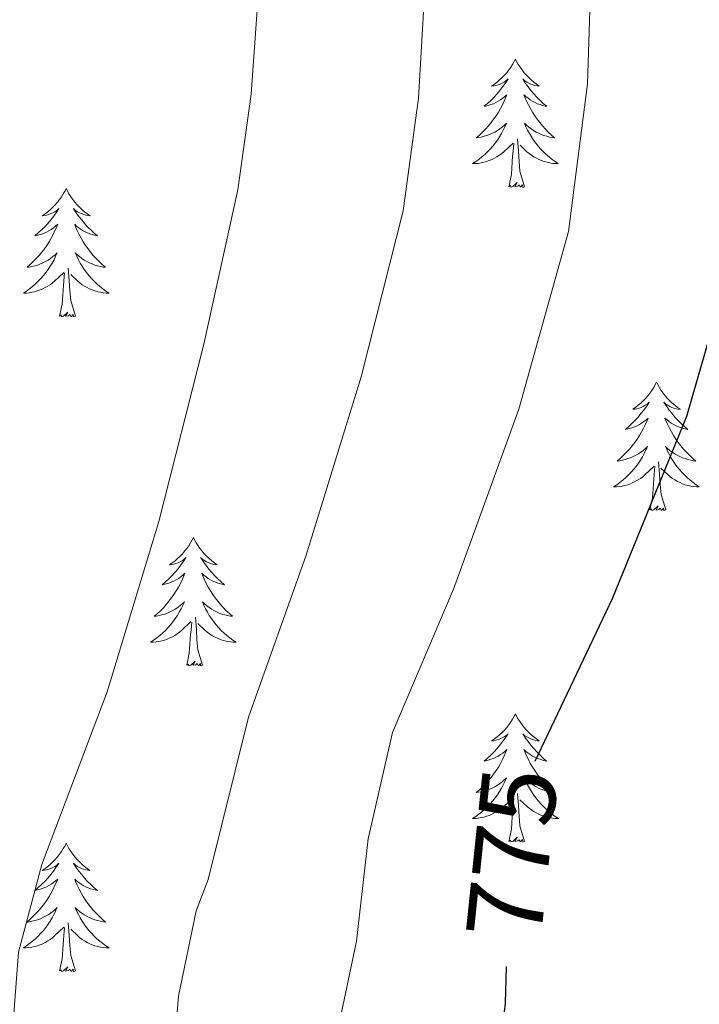
# Model space of a CAD drawing. Units: metres. Extents: x 616918 to 621423, y 4722085 to 4725131.
# Drawn here: x 618114 to 618178, y 4723377 to 4723468 of the extents above; entities that cross this region are included whole.
import ezdxf
from ezdxf.enums import TextEntityAlignment as Align

# ---------------------------------------------------------------- set-up
doc = ezdxf.new("R2010")
doc.units = ezdxf.units.M
doc.header["$MEASUREMENT"] = 0
for name, color, linetype, lineweight in [('Level 36', 19, 'Continuous', 40), ('Level 4', 36, 'Continuous', 30), ('Level 41', 19, 'Continuous', 0), ('Level 5', 36, 'Continuous', 0)]:
    doc.layers.add(name, color=color, linetype=linetype, lineweight=lineweight)
doc.styles.add('Arial', font='ARIAL.TTF', dxfattribs={"height": 0.2})

msp = doc.modelspace()

# ---------------------------------------------------------------- linework, layer by layer
at = {"layer": 'Level 36', "color": 92, "linetype": 'Continuous', "lineweight": 0}
for points in [[(618160.48, 4723464.68), (618160.37, 4723464.47), (618160.21, 4723464.19), (618160.04, 4723463.92), (618159.86, 4723463.67), (618159.67, 4723463.42), (618159.46, 4723463.18), (618159.24, 4723462.96), (618159.01, 4723462.74), (618158.77, 4723462.54), (618158.52, 4723462.35), (618158.26, 4723462.17), (618158.46, 4723462.19), (618158.66, 4723462.23), (618158.86, 4723462.28), (618159.06, 4723462.35), (618159.24, 4723462.44), (618159.43, 4723462.54), (618159.6, 4723462.65), (618159.8, 4723462.84), (618159.76, 4723462.78), (618159.53, 4723462.43), (618159.29, 4723462.09), (618159.04, 4723461.77), (618158.77, 4723461.45), (618158.49, 4723461.15), (618158.2, 4723460.85), (618157.89, 4723460.57), (618157.58, 4723460.3), (618157.7, 4723460.32), (618157.95, 4723460.38), (618158.19, 4723460.45), (618158.43, 4723460.54), (618158.66, 4723460.64), (618158.88, 4723460.76), (618159.1, 4723460.89), (618159.3, 4723461.04), (618159.5, 4723461.2), (618159.69, 4723461.36), (618159.6, 4723461.14), (618159.44, 4723460.78), (618159.27, 4723460.43), (618159.09, 4723460.08), (618158.89, 4723459.74), (618158.68, 4723459.41), (618158.45, 4723459.09), (618158.21, 4723458.78), (618157.96, 4723458.47), (618157.7, 4723458.18), (618157.42, 4723457.9), (618157.13, 4723457.63), (618156.84, 4723457.37), (618157.03, 4723457.4), (618157.3, 4723457.44), (618157.56, 4723457.51), (618157.82, 4723457.59), (618158.08, 4723457.68), (618158.32, 4723457.79), (618158.56, 4723457.91), (618158.8, 4723458.05), (618159.02, 4723458.2), (618159.24, 4723458.36), (618159.45, 4723458.54), (618159.64, 4723458.73), (618159.5, 4723458.4)], [(618160.48, 4723464.68), (618160.59, 4723464.47), (618160.74, 4723464.19), (618160.91, 4723463.92), (618161.09, 4723463.67), (618161.29, 4723463.42), (618161.49, 4723463.18), (618161.71, 4723462.96), (618161.94, 4723462.74), (618162.18, 4723462.54), (618162.43, 4723462.35), (618162.69, 4723462.17), (618162.5, 4723462.19), (618162.29, 4723462.23), (618162.09, 4723462.28), (618161.9, 4723462.35), (618161.71, 4723462.44), (618161.53, 4723462.54), (618161.35, 4723462.65), (618161.15, 4723462.84), (618161.19, 4723462.78), (618161.42, 4723462.43), (618161.66, 4723462.09), (618161.92, 4723461.77), (618162.19, 4723461.45), (618162.47, 4723461.15), (618162.76, 4723460.85), (618163.06, 4723460.57), (618163.38, 4723460.3), (618163.25, 4723460.32), (618163, 4723460.38), (618162.76, 4723460.45), (618162.53, 4723460.54), (618162.3, 4723460.64), (618162.07, 4723460.76), (618161.86, 4723460.89), (618161.65, 4723461.04), (618161.45, 4723461.2), (618161.27, 4723461.36), (618161.35, 4723461.14), (618161.51, 4723460.78), (618161.68, 4723460.43), (618161.87, 4723460.08), (618162.07, 4723459.74), (618162.28, 4723459.41), (618162.5, 4723459.09), (618162.74, 4723458.78), (618163, 4723458.47), (618163.26, 4723458.18), (618163.53, 4723457.9), (618163.82, 4723457.63), (618164.12, 4723457.37), (618163.92, 4723457.4), (618163.66, 4723457.44), (618163.39, 4723457.51), (618163.13, 4723457.59), (618162.88, 4723457.68), (618162.63, 4723457.79), (618162.39, 4723457.91), (618162.16, 4723458.05), (618161.93, 4723458.2), (618161.71, 4723458.36), (618161.51, 4723458.54), (618161.31, 4723458.73), (618161.45, 4723458.4)], [(618159.502, 4723458.401), (618159.342, 4723458.081), (618159.182, 4723457.761), (618158.992, 4723457.461), (618158.802, 4723457.161), (618158.592, 4723456.881), (618158.362, 4723456.601), (618158.132, 4723456.331), (618157.882, 4723456.071), (618157.622, 4723455.831), (618157.362, 4723455.591), (618157.082, 4723455.371), (618156.792, 4723455.161), (618156.502, 4723454.971), (618156.762, 4723454.981), (618157.021, 4723455.001), (618157.291, 4723455.041), (618157.551, 4723455.101), (618157.801, 4723455.171), (618158.051, 4723455.261), (618158.301, 4723455.361), (618158.532, 4723455.481), (618158.762, 4723455.611), (618158.982, 4723455.761), (618159.202, 4723455.911), (618159.402, 4723456.081), (618160.252, 4723456.881)], [(618161.452, 4723458.401), (618161.612, 4723458.081), (618161.782, 4723457.761), (618161.962, 4723457.461), (618162.162, 4723457.161), (618162.372, 4723456.881), (618162.591, 4723456.601), (618162.831, 4723456.331), (618163.071, 4723456.071), (618163.331, 4723455.831), (618163.601, 4723455.591), (618163.881, 4723455.371), (618164.171, 4723455.161), (618164.461, 4723454.971), (618164.191, 4723454.981), (618163.931, 4723455.001), (618163.671, 4723455.041), (618163.411, 4723455.101), (618163.151, 4723455.171), (618162.901, 4723455.261), (618162.661, 4723455.361), (618162.421, 4723455.481), (618162.191, 4723455.611), (618161.971, 4723455.761), (618161.761, 4723455.911), (618161.551, 4723456.081), (618160.902, 4723456.701)], [(618159.86, 4723452.83), (618160.1, 4723453.95), (618160.22, 4723455.69), (618160.26, 4723456.13), (618160.33, 4723456.85)], [(618161.33, 4723452.83), (618160.9, 4723454.27), (618160.81, 4723455.18), (618160.76, 4723456.13), (618160.66, 4723457.29)], [(618161.33, 4723452.83), (618161.15, 4723452.77), (618161.14, 4723453), (618160.94, 4723452.78), (618160.82, 4723452.99), (618160.7, 4723452.88), (618160.43, 4723452.82), (618160.63, 4723453.22), (618160.24, 4723452.84), (618160.06, 4723452.78), (618160.02, 4723452.94), (618159.86, 4723452.83)], [(618118.74, 4723452.66), (618118.63, 4723452.44), (618118.47, 4723452.17), (618118.3, 4723451.9), (618118.12, 4723451.64), (618117.93, 4723451.4), (618117.72, 4723451.16), (618117.5, 4723450.93), (618117.27, 4723450.72), (618117.03, 4723450.51), (618116.78, 4723450.32), (618116.52, 4723450.14), (618116.72, 4723450.17), (618116.92, 4723450.2), (618117.12, 4723450.26), (618117.32, 4723450.33), (618117.51, 4723450.41), (618117.69, 4723450.51), (618117.86, 4723450.62), (618118.07, 4723450.82), (618118.02, 4723450.75), (618117.8, 4723450.4), (618117.55, 4723450.07), (618117.3, 4723449.74), (618117.03, 4723449.43), (618116.75, 4723449.12), (618116.46, 4723448.83), (618116.15, 4723448.54), (618115.84, 4723448.27), (618115.96, 4723448.3), (618116.21, 4723448.36), (618116.45, 4723448.43), (618116.69, 4723448.52), (618116.92, 4723448.62), (618117.14, 4723448.74), (618117.36, 4723448.87), (618117.56, 4723449.01), (618117.76, 4723449.17), (618117.95, 4723449.34), (618117.86, 4723449.12), (618117.7, 4723448.76), (618117.53, 4723448.4), (618117.35, 4723448.06), (618117.15, 4723447.72), (618116.94, 4723447.38), (618116.71, 4723447.06), (618116.47, 4723446.75), (618116.22, 4723446.45), (618115.96, 4723446.16), (618115.68, 4723445.88), (618115.39, 4723445.6), (618115.1, 4723445.35), (618115.29, 4723445.37), (618115.56, 4723445.42), (618115.82, 4723445.48), (618116.08, 4723445.56), (618116.34, 4723445.66), (618116.58, 4723445.76), (618116.83, 4723445.89), (618117.06, 4723446.02), (618117.28, 4723446.17), (618117.5, 4723446.34), (618117.71, 4723446.51), (618117.9, 4723446.7), (618117.76, 4723446.38)], [(618118.74, 4723452.66), (618118.85, 4723452.44), (618119, 4723452.17), (618119.17, 4723451.9), (618119.35, 4723451.64), (618119.55, 4723451.4), (618119.76, 4723451.16), (618119.97, 4723450.93), (618120.2, 4723450.72), (618120.44, 4723450.51), (618120.7, 4723450.32), (618120.96, 4723450.14), (618120.76, 4723450.17), (618120.55, 4723450.2), (618120.35, 4723450.26), (618120.16, 4723450.33), (618119.97, 4723450.41), (618119.79, 4723450.51), (618119.62, 4723450.62), (618119.41, 4723450.82), (618119.45, 4723450.75), (618119.68, 4723450.4), (618119.92, 4723450.07), (618120.18, 4723449.74), (618120.45, 4723449.43), (618120.73, 4723449.12), (618121.02, 4723448.83), (618121.32, 4723448.54), (618121.64, 4723448.27), (618121.51, 4723448.3), (618121.27, 4723448.36), (618121.02, 4723448.43), (618120.79, 4723448.52), (618120.56, 4723448.62), (618120.33, 4723448.74), (618120.12, 4723448.87), (618119.91, 4723449.01), (618119.71, 4723449.17), (618119.53, 4723449.34), (618119.62, 4723449.12), (618119.77, 4723448.76), (618119.94, 4723448.4), (618120.13, 4723448.06), (618120.33, 4723447.72), (618120.54, 4723447.38), (618120.77, 4723447.06), (618121, 4723446.75), (618121.26, 4723446.45), (618121.52, 4723446.16), (618121.8, 4723445.88), (618122.08, 4723445.6), (618122.38, 4723445.35), (618122.18, 4723445.37), (618121.92, 4723445.42), (618121.65, 4723445.48), (618121.39, 4723445.56), (618121.14, 4723445.66), (618120.89, 4723445.76), (618120.65, 4723445.89), (618120.42, 4723446.02), (618120.19, 4723446.17), (618119.98, 4723446.34), (618119.77, 4723446.51), (618119.57, 4723446.7), (618119.72, 4723446.38)], [(618117.762, 4723446.384), (618117.612, 4723446.054), (618117.442, 4723445.744), (618117.252, 4723445.444), (618117.062, 4723445.144), (618116.852, 4723444.854), (618116.622, 4723444.574), (618116.392, 4723444.304), (618116.142, 4723444.054), (618115.882, 4723443.804), (618115.622, 4723443.574), (618115.342, 4723443.344), (618115.052, 4723443.145), (618114.762, 4723442.945), (618115.022, 4723442.955), (618115.292, 4723442.985), (618115.552, 4723443.025), (618115.812, 4723443.084), (618116.062, 4723443.154), (618116.312, 4723443.244), (618116.562, 4723443.344), (618116.792, 4723443.464), (618117.022, 4723443.594), (618117.252, 4723443.734), (618117.462, 4723443.894), (618117.662, 4723444.064), (618118.512, 4723444.864)], [(618119.722, 4723446.384), (618119.872, 4723446.054), (618120.042, 4723445.744), (618120.222, 4723445.444), (618120.422, 4723445.144), (618120.632, 4723444.854), (618120.852, 4723444.574), (618121.091, 4723444.304), (618121.331, 4723444.054), (618121.591, 4723443.804), (618121.861, 4723443.574), (618122.141, 4723443.344), (618122.431, 4723443.144), (618122.721, 4723442.944), (618122.451, 4723442.954), (618122.191, 4723442.984), (618121.931, 4723443.024), (618121.671, 4723443.084), (618121.411, 4723443.154), (618121.161, 4723443.244), (618120.921, 4723443.344), (618120.681, 4723443.464), (618120.451, 4723443.594), (618120.231, 4723443.734), (618120.021, 4723443.894), (618119.812, 4723444.064), (618119.162, 4723444.684)], [(618118.12, 4723440.81), (618118.36, 4723441.93), (618118.48, 4723443.67), (618118.52, 4723444.1), (618118.59, 4723444.82)], [(618119.59, 4723440.81), (618119.16, 4723442.25), (618119.07, 4723443.15), (618119.02, 4723444.1), (618118.92, 4723445.27)], [(618119.59, 4723440.81), (618119.42, 4723440.74), (618119.4, 4723440.98), (618119.21, 4723440.76), (618119.08, 4723440.96), (618118.96, 4723440.85), (618118.69, 4723440.8), (618118.89, 4723441.19), (618118.5, 4723440.81), (618118.32, 4723440.76), (618118.28, 4723440.92), (618118.12, 4723440.81)], [(618173.58, 4723434.67), (618173.47, 4723434.46), (618173.32, 4723434.18), (618173.15, 4723433.91), (618172.97, 4723433.66), (618172.78, 4723433.41), (618172.57, 4723433.17), (618172.35, 4723432.94), (618172.12, 4723432.73), (618171.88, 4723432.53), (618171.63, 4723432.34), (618171.37, 4723432.16), (618171.57, 4723432.18), (618171.77, 4723432.22), (618171.97, 4723432.27), (618172.16, 4723432.34), (618172.35, 4723432.43), (618172.53, 4723432.53), (618172.71, 4723432.64), (618172.91, 4723432.83), (618172.87, 4723432.76), (618172.64, 4723432.42), (618172.4, 4723432.08), (618172.14, 4723431.76), (618171.88, 4723431.44), (618171.6, 4723431.14), (618171.3, 4723430.84), (618171, 4723430.56), (618170.69, 4723430.29), (618170.81, 4723430.31), (618171.06, 4723430.37), (618171.3, 4723430.44), (618171.54, 4723430.53), (618171.77, 4723430.63), (618171.99, 4723430.75), (618172.2, 4723430.88), (618172.41, 4723431.03), (618172.61, 4723431.18), (618172.8, 4723431.35), (618172.71, 4723431.13), (618172.55, 4723430.77), (618172.38, 4723430.42), (618172.2, 4723430.07), (618172, 4723429.73), (618171.78, 4723429.4), (618171.56, 4723429.08), (618171.32, 4723428.76), (618171.07, 4723428.46), (618170.8, 4723428.17), (618170.53, 4723427.89), (618170.24, 4723427.62), (618169.94, 4723427.36), (618170.14, 4723427.39), (618170.41, 4723427.43), (618170.67, 4723427.5), (618170.93, 4723427.58), (618171.18, 4723427.67), (618171.43, 4723427.78), (618171.67, 4723427.9), (618171.91, 4723428.04), (618172.13, 4723428.19), (618172.35, 4723428.35), (618172.55, 4723428.53), (618172.75, 4723428.72), (618172.61, 4723428.39)], [(618173.58, 4723434.67), (618173.7, 4723434.46), (618173.85, 4723434.18), (618174.02, 4723433.91), (618174.2, 4723433.66), (618174.4, 4723433.41), (618174.6, 4723433.17), (618174.82, 4723432.94), (618175.05, 4723432.73), (618175.29, 4723432.53), (618175.54, 4723432.34), (618175.8, 4723432.16), (618175.6, 4723432.18), (618175.4, 4723432.22), (618175.2, 4723432.27), (618175.01, 4723432.34), (618174.82, 4723432.43), (618174.64, 4723432.53), (618174.46, 4723432.64), (618174.26, 4723432.83), (618174.3, 4723432.76), (618174.53, 4723432.42), (618174.77, 4723432.08), (618175.03, 4723431.76), (618175.3, 4723431.44), (618175.58, 4723431.14), (618175.87, 4723430.84), (618176.17, 4723430.56), (618176.48, 4723430.29), (618176.36, 4723430.31), (618176.11, 4723430.37), (618175.87, 4723430.44), (618175.64, 4723430.53), (618175.4, 4723430.63), (618175.18, 4723430.75), (618174.96, 4723430.88), (618174.76, 4723431.03), (618174.56, 4723431.18), (618174.37, 4723431.35), (618174.46, 4723431.13), (618174.62, 4723430.77), (618174.79, 4723430.42), (618174.97, 4723430.07), (618175.17, 4723429.73), (618175.39, 4723429.4), (618175.61, 4723429.08), (618175.85, 4723428.76), (618176.1, 4723428.46), (618176.37, 4723428.17), (618176.64, 4723427.89), (618176.93, 4723427.62), (618177.23, 4723427.36), (618177.03, 4723427.39), (618176.76, 4723427.43), (618176.5, 4723427.5), (618176.24, 4723427.58), (618175.99, 4723427.67), (618175.74, 4723427.78), (618175.5, 4723427.9), (618175.26, 4723428.04), (618175.04, 4723428.19), (618174.82, 4723428.35), (618174.62, 4723428.53), (618174.42, 4723428.72), (618174.56, 4723428.39)], [(618172.607, 4723428.392), (618172.447, 4723428.072), (618172.277, 4723427.752), (618172.097, 4723427.453), (618171.897, 4723427.153), (618171.687, 4723426.863), (618171.467, 4723426.593), (618171.237, 4723426.323), (618170.987, 4723426.063), (618170.727, 4723425.823), (618170.457, 4723425.583), (618170.177, 4723425.363), (618169.897, 4723425.153), (618169.597, 4723424.963), (618169.867, 4723424.973), (618170.127, 4723424.993), (618170.397, 4723425.033), (618170.647, 4723425.093), (618170.907, 4723425.163), (618171.157, 4723425.253), (618171.397, 4723425.353), (618171.637, 4723425.473), (618171.867, 4723425.603), (618172.087, 4723425.743), (618172.307, 4723425.903), (618172.507, 4723426.073), (618173.357, 4723426.872)], [(618174.557, 4723428.392), (618174.717, 4723428.072), (618174.887, 4723427.752), (618175.067, 4723427.452), (618175.267, 4723427.152), (618175.477, 4723426.862), (618175.697, 4723426.592), (618175.927, 4723426.322), (618176.177, 4723426.062), (618176.437, 4723425.822), (618176.707, 4723425.582), (618176.987, 4723425.362), (618177.277, 4723425.152), (618177.556, 4723424.962), (618177.296, 4723424.972), (618177.037, 4723424.992), (618176.777, 4723425.032), (618176.517, 4723425.092), (618176.257, 4723425.162), (618176.007, 4723425.252), (618175.767, 4723425.352), (618175.527, 4723425.472), (618175.297, 4723425.602), (618175.077, 4723425.742), (618174.857, 4723425.902), (618174.657, 4723426.072), (618173.997, 4723426.692)], [(618172.97, 4723422.82), (618173.21, 4723423.94), (618173.32, 4723425.68), (618173.37, 4723426.12), (618173.44, 4723426.84)], [(618174.44, 4723422.82), (618174.01, 4723424.26), (618173.92, 4723425.17), (618173.87, 4723426.12), (618173.77, 4723427.28)], [(618174.44, 4723422.82), (618174.26, 4723422.76), (618174.24, 4723422.99), (618174.05, 4723422.77), (618173.93, 4723422.98), (618173.81, 4723422.87), (618173.54, 4723422.81), (618173.74, 4723423.21), (618173.35, 4723422.83), (618173.16, 4723422.77), (618173.12, 4723422.93), (618172.97, 4723422.82)], [(618130.56, 4723420.25), (618130.44, 4723420.03), (618130.29, 4723419.75), (618130.12, 4723419.49), (618129.94, 4723419.23), (618129.74, 4723418.98), (618129.54, 4723418.74), (618129.32, 4723418.52), (618129.09, 4723418.3), (618128.85, 4723418.1), (618128.6, 4723417.91), (618128.34, 4723417.73), (618128.54, 4723417.75), (618128.74, 4723417.79), (618128.94, 4723417.85), (618129.13, 4723417.92), (618129.32, 4723418), (618129.5, 4723418.1), (618129.68, 4723418.21), (618129.88, 4723418.4), (618129.84, 4723418.34), (618129.61, 4723417.99), (618129.37, 4723417.66), (618129.11, 4723417.33), (618128.84, 4723417.02), (618128.56, 4723416.71), (618128.27, 4723416.42), (618127.97, 4723416.13), (618127.66, 4723415.86), (618127.78, 4723415.88), (618128.03, 4723415.94), (618128.27, 4723416.02), (618128.5, 4723416.1), (618128.74, 4723416.21), (618128.96, 4723416.32), (618129.18, 4723416.46), (618129.38, 4723416.6), (618129.58, 4723416.76), (618129.77, 4723416.93), (618129.68, 4723416.71), (618129.52, 4723416.34), (618129.35, 4723415.99), (618129.17, 4723415.64), (618128.97, 4723415.3), (618128.75, 4723414.97), (618128.53, 4723414.65), (618128.29, 4723414.34), (618128.04, 4723414.04), (618127.77, 4723413.74), (618127.5, 4723413.46), (618127.21, 4723413.19), (618126.91, 4723412.94), (618127.11, 4723412.96), (618127.38, 4723413.01), (618127.64, 4723413.07), (618127.9, 4723413.15), (618128.15, 4723413.24), (618128.4, 4723413.35), (618128.64, 4723413.47), (618128.88, 4723413.61), (618129.1, 4723413.76), (618129.32, 4723413.93), (618129.52, 4723414.1), (618129.72, 4723414.29), (618129.58, 4723413.96)], [(618130.56, 4723420.25), (618130.67, 4723420.03), (618130.82, 4723419.75), (618130.99, 4723419.49), (618131.17, 4723419.23), (618131.36, 4723418.98), (618131.57, 4723418.74), (618131.79, 4723418.52), (618132.02, 4723418.3), (618132.26, 4723418.1), (618132.51, 4723417.91), (618132.77, 4723417.73), (618132.57, 4723417.75), (618132.37, 4723417.79), (618132.17, 4723417.85), (618131.98, 4723417.92), (618131.79, 4723418), (618131.61, 4723418.1), (618131.43, 4723418.21), (618131.23, 4723418.4), (618131.27, 4723418.34), (618131.5, 4723417.99), (618131.74, 4723417.66), (618132, 4723417.33), (618132.26, 4723417.02), (618132.54, 4723416.71), (618132.84, 4723416.42), (618133.14, 4723416.13), (618133.45, 4723415.86), (618133.33, 4723415.88), (618133.08, 4723415.94), (618132.84, 4723416.02), (618132.6, 4723416.1), (618132.37, 4723416.21), (618132.15, 4723416.32), (618131.94, 4723416.46), (618131.73, 4723416.6), (618131.53, 4723416.76), (618131.34, 4723416.93), (618131.43, 4723416.71), (618131.59, 4723416.34), (618131.76, 4723415.99), (618131.94, 4723415.64), (618132.14, 4723415.3), (618132.36, 4723414.97), (618132.58, 4723414.65), (618132.82, 4723414.34), (618133.07, 4723414.04), (618133.34, 4723413.74), (618133.61, 4723413.46), (618133.9, 4723413.19), (618134.2, 4723412.94), (618134, 4723412.96), (618133.73, 4723413.01), (618133.47, 4723413.07), (618133.21, 4723413.15), (618132.96, 4723413.24), (618132.71, 4723413.35), (618132.47, 4723413.47), (618132.23, 4723413.61), (618132.01, 4723413.76), (618131.79, 4723413.93), (618131.59, 4723414.1), (618131.39, 4723414.29), (618131.53, 4723413.96)], [(618129.577, 4723413.956), (618129.417, 4723413.636), (618129.247, 4723413.326), (618129.067, 4723413.016), (618128.867, 4723412.726), (618128.657, 4723412.436), (618128.437, 4723412.156), (618128.207, 4723411.886), (618127.957, 4723411.626), (618127.697, 4723411.386), (618127.427, 4723411.157), (618127.147, 4723410.927), (618126.857, 4723410.717), (618126.577, 4723410.527), (618126.837, 4723410.537), (618127.097, 4723410.567), (618127.357, 4723410.607), (618127.617, 4723410.657), (618127.877, 4723410.737), (618128.127, 4723410.817), (618128.367, 4723410.926), (618128.607, 4723411.036), (618128.837, 4723411.166), (618129.057, 4723411.316), (618129.277, 4723411.476), (618129.477, 4723411.646), (618130.327, 4723412.446)], [(618131.527, 4723413.956), (618131.687, 4723413.636), (618131.857, 4723413.326), (618132.037, 4723413.016), (618132.237, 4723412.726), (618132.447, 4723412.436), (618132.667, 4723412.156), (618132.897, 4723411.886), (618133.146, 4723411.626), (618133.406, 4723411.386), (618133.676, 4723411.156), (618133.956, 4723410.926), (618134.236, 4723410.716), (618134.536, 4723410.526), (618134.266, 4723410.536), (618134.006, 4723410.566), (618133.736, 4723410.606), (618133.486, 4723410.656), (618133.226, 4723410.736), (618132.976, 4723410.816), (618132.736, 4723410.926), (618132.496, 4723411.036), (618132.266, 4723411.166), (618132.046, 4723411.316), (618131.826, 4723411.476), (618131.627, 4723411.646), (618130.967, 4723412.266)], [(618131.41, 4723408.4), (618130.98, 4723409.84), (618130.89, 4723410.74), (618130.84, 4723411.69), (618130.74, 4723412.85)], [(618129.94, 4723408.4), (618130.18, 4723409.52), (618130.29, 4723411.26), (618130.34, 4723411.69), (618130.4, 4723412.41)], [(618131.41, 4723408.4), (618131.23, 4723408.33), (618131.21, 4723408.57), (618131.02, 4723408.35), (618130.9, 4723408.55), (618130.78, 4723408.44), (618130.51, 4723408.39), (618130.71, 4723408.78), (618130.32, 4723408.4), (618130.13, 4723408.35), (618130.09, 4723408.51), (618129.94, 4723408.4)], [(618160.48, 4723403.89), (618160.36, 4723403.67), (618160.21, 4723403.39), (618160.04, 4723403.13), (618159.86, 4723402.87), (618159.67, 4723402.62), (618159.46, 4723402.38), (618159.24, 4723402.16), (618159.01, 4723401.94), (618158.77, 4723401.74), (618158.52, 4723401.55), (618158.26, 4723401.37), (618158.46, 4723401.39), (618158.66, 4723401.43), (618158.86, 4723401.49), (618159.06, 4723401.56), (618159.24, 4723401.64), (618159.42, 4723401.74), (618159.6, 4723401.85), (618159.8, 4723402.04), (618159.76, 4723401.98), (618159.53, 4723401.63), (618159.29, 4723401.3), (618159.03, 4723400.97), (618158.77, 4723400.66), (618158.49, 4723400.35), (618158.19, 4723400.06), (618157.89, 4723399.77), (618157.58, 4723399.5), (618157.7, 4723399.52), (618157.95, 4723399.58), (618158.19, 4723399.66), (618158.43, 4723399.74), (618158.66, 4723399.85), (618158.88, 4723399.96), (618159.1, 4723400.1), (618159.3, 4723400.24), (618159.5, 4723400.4), (618159.69, 4723400.57), (618159.6, 4723400.35), (618159.44, 4723399.98), (618159.27, 4723399.63), (618159.09, 4723399.28), (618158.89, 4723398.94), (618158.68, 4723398.61), (618158.45, 4723398.29), (618158.21, 4723397.98), (618157.96, 4723397.68), (618157.69, 4723397.38), (618157.42, 4723397.1), (618157.13, 4723396.83), (618156.84, 4723396.58), (618157.03, 4723396.6), (618157.3, 4723396.65), (618157.56, 4723396.71), (618157.82, 4723396.79), (618158.08, 4723396.88), (618158.32, 4723396.99), (618158.56, 4723397.11), (618158.8, 4723397.25), (618159.02, 4723397.4), (618159.24, 4723397.57), (618159.44, 4723397.74), (618159.64, 4723397.93), (618159.5, 4723397.6)], [(618160.48, 4723403.89), (618160.59, 4723403.67), (618160.74, 4723403.39), (618160.91, 4723403.13), (618161.09, 4723402.87), (618161.29, 4723402.62), (618161.49, 4723402.38), (618161.71, 4723402.16), (618161.94, 4723401.94), (618162.18, 4723401.74), (618162.43, 4723401.55), (618162.69, 4723401.37), (618162.49, 4723401.39), (618162.29, 4723401.43), (618162.09, 4723401.49), (618161.9, 4723401.56), (618161.71, 4723401.64), (618161.53, 4723401.74), (618161.35, 4723401.85), (618161.15, 4723402.04), (618161.19, 4723401.98), (618161.42, 4723401.63), (618161.66, 4723401.3), (618161.92, 4723400.97), (618162.19, 4723400.66), (618162.47, 4723400.35), (618162.76, 4723400.06), (618163.06, 4723399.77), (618163.37, 4723399.5), (618163.25, 4723399.52), (618163, 4723399.58), (618162.76, 4723399.66), (618162.53, 4723399.74), (618162.3, 4723399.85), (618162.07, 4723399.96), (618161.86, 4723400.1), (618161.65, 4723400.24), (618161.45, 4723400.4), (618161.26, 4723400.57), (618161.35, 4723400.35), (618161.51, 4723399.98), (618161.68, 4723399.63), (618161.86, 4723399.28), (618162.06, 4723398.94), (618162.28, 4723398.61), (618162.5, 4723398.29), (618162.74, 4723397.98), (618162.99, 4723397.68), (618163.26, 4723397.38), (618163.53, 4723397.1), (618163.82, 4723396.83), (618164.12, 4723396.58), (618163.92, 4723396.6), (618163.65, 4723396.65), (618163.39, 4723396.71), (618163.13, 4723396.79), (618162.88, 4723396.88), (618162.63, 4723396.99), (618162.39, 4723397.11), (618162.15, 4723397.25), (618161.93, 4723397.4), (618161.71, 4723397.57), (618161.51, 4723397.74), (618161.31, 4723397.93), (618161.45, 4723397.6)], [(618159.503, 4723397.596), (618159.343, 4723397.276), (618159.183, 4723396.966), (618158.993, 4723396.656), (618158.803, 4723396.366), (618158.583, 4723396.076), (618158.363, 4723395.796), (618158.133, 4723395.526), (618157.883, 4723395.266), (618157.623, 4723395.026), (618157.353, 4723394.796), (618157.083, 4723394.566), (618156.793, 4723394.356), (618156.503, 4723394.166), (618156.763, 4723394.176), (618157.023, 4723394.206), (618157.293, 4723394.246), (618157.543, 4723394.296), (618157.803, 4723394.376), (618158.053, 4723394.456), (618158.293, 4723394.566), (618158.533, 4723394.676), (618158.763, 4723394.806), (618158.983, 4723394.956), (618159.203, 4723395.116), (618159.403, 4723395.286), (618160.253, 4723396.086)], [(618161.453, 4723397.596), (618161.613, 4723397.276), (618161.783, 4723396.966), (618161.963, 4723396.656), (618162.163, 4723396.366), (618162.373, 4723396.076), (618162.593, 4723395.796), (618162.823, 4723395.526), (618163.073, 4723395.266), (618163.333, 4723395.026), (618163.603, 4723394.796), (618163.883, 4723394.566), (618164.173, 4723394.356), (618164.463, 4723394.166), (618164.193, 4723394.176), (618163.933, 4723394.206), (618163.673, 4723394.246), (618163.413, 4723394.296), (618163.153, 4723394.376), (618162.903, 4723394.456), (618162.663, 4723394.566), (618162.423, 4723394.676), (618162.193, 4723394.806), (618161.973, 4723394.956), (618161.763, 4723395.116), (618161.553, 4723395.286), (618160.893, 4723395.906)], [(618161.33, 4723392.04), (618160.9, 4723393.48), (618160.81, 4723394.38), (618160.76, 4723395.33), (618160.66, 4723396.49)], [(618159.86, 4723392.04), (618160.1, 4723393.16), (618160.22, 4723394.9), (618160.26, 4723395.33), (618160.33, 4723396.05)], [(618118.74, 4723391.86), (618118.63, 4723391.64), (618118.47, 4723391.37), (618118.3, 4723391.1), (618118.12, 4723390.85), (618117.93, 4723390.6), (618117.72, 4723390.36), (618117.5, 4723390.13), (618117.27, 4723389.92), (618117.03, 4723389.72), (618116.78, 4723389.52), (618116.52, 4723389.35), (618116.72, 4723389.37), (618116.92, 4723389.41), (618117.12, 4723389.46), (618117.32, 4723389.53), (618117.5, 4723389.62), (618117.69, 4723389.72), (618117.86, 4723389.83), (618118.06, 4723390.02), (618118.02, 4723389.95), (618117.79, 4723389.61), (618117.55, 4723389.27), (618117.3, 4723388.95), (618117.03, 4723388.63), (618116.75, 4723388.32), (618116.46, 4723388.03), (618116.15, 4723387.75), (618115.84, 4723387.48), (618115.96, 4723387.5), (618116.21, 4723387.56), (618116.45, 4723387.63), (618116.69, 4723387.72), (618116.92, 4723387.82), (618117.14, 4723387.94), (618117.36, 4723388.07), (618117.56, 4723388.22), (618117.76, 4723388.37), (618117.95, 4723388.54), (618117.86, 4723388.32), (618117.7, 4723387.96), (618117.53, 4723387.61), (618117.35, 4723387.26), (618117.15, 4723386.92), (618116.94, 4723386.59), (618116.71, 4723386.27), (618116.47, 4723385.95), (618116.22, 4723385.65), (618115.96, 4723385.36), (618115.68, 4723385.08), (618115.39, 4723384.81), (618115.1, 4723384.55), (618115.29, 4723384.58), (618115.56, 4723384.62), (618115.82, 4723384.68), (618116.08, 4723384.76), (618116.34, 4723384.86), (618116.58, 4723384.97), (618116.82, 4723385.09), (618117.06, 4723385.23), (618117.28, 4723385.38), (618117.5, 4723385.54), (618117.71, 4723385.72), (618117.9, 4723385.9), (618117.76, 4723385.58)], [(618118.74, 4723391.86), (618118.85, 4723391.64), (618119, 4723391.37), (618119.17, 4723391.1), (618119.35, 4723390.85), (618119.55, 4723390.6), (618119.75, 4723390.36), (618119.97, 4723390.13), (618120.2, 4723389.92), (618120.44, 4723389.72), (618120.69, 4723389.52), (618120.95, 4723389.35), (618120.76, 4723389.37), (618120.55, 4723389.41), (618120.35, 4723389.46), (618120.16, 4723389.53), (618119.97, 4723389.62), (618119.79, 4723389.72), (618119.61, 4723389.83), (618119.41, 4723390.02), (618119.45, 4723389.95), (618119.68, 4723389.61), (618119.92, 4723389.27), (618120.18, 4723388.95), (618120.45, 4723388.63), (618120.73, 4723388.32), (618121.02, 4723388.03), (618121.32, 4723387.75), (618121.64, 4723387.48), (618121.51, 4723387.5), (618121.26, 4723387.56), (618121.02, 4723387.63), (618120.79, 4723387.72), (618120.56, 4723387.82), (618120.33, 4723387.94), (618120.12, 4723388.07), (618119.91, 4723388.22), (618119.71, 4723388.37), (618119.53, 4723388.54), (618119.61, 4723388.32), (618119.77, 4723387.96), (618119.94, 4723387.61), (618120.13, 4723387.26), (618120.33, 4723386.92), (618120.54, 4723386.59), (618120.76, 4723386.27), (618121, 4723385.95), (618121.26, 4723385.65), (618121.52, 4723385.36), (618121.79, 4723385.08), (618122.08, 4723384.81), (618122.38, 4723384.55), (618122.18, 4723384.58), (618121.92, 4723384.62), (618121.65, 4723384.68), (618121.39, 4723384.76), (618121.14, 4723384.86), (618120.89, 4723384.97), (618120.65, 4723385.09), (618120.42, 4723385.23), (618120.19, 4723385.38), (618119.97, 4723385.54), (618119.77, 4723385.72), (618119.57, 4723385.9), (618119.71, 4723385.58)], [(618161.33, 4723392.04), (618161.15, 4723391.97), (618161.13, 4723392.21), (618160.94, 4723391.99), (618160.82, 4723392.19), (618160.7, 4723392.08), (618160.43, 4723392.03), (618160.63, 4723392.42), (618160.24, 4723392.04), (618160.06, 4723391.99), (618160.01, 4723392.15), (618159.86, 4723392.04)], [(618117.763, 4723385.579), (618117.603, 4723385.259), (618117.443, 4723384.939), (618117.253, 4723384.639), (618117.063, 4723384.339), (618116.853, 4723384.049), (618116.623, 4723383.779), (618116.393, 4723383.51), (618116.143, 4723383.25), (618115.883, 4723383), (618115.623, 4723382.77), (618115.343, 4723382.55), (618115.053, 4723382.34), (618114.763, 4723382.15), (618115.023, 4723382.16), (618115.283, 4723382.18), (618115.553, 4723382.22), (618115.813, 4723382.28), (618116.063, 4723382.35), (618116.313, 4723382.44), (618116.563, 4723382.54), (618116.793, 4723382.66), (618117.023, 4723382.79), (618117.243, 4723382.93), (618117.463, 4723383.089), (618117.663, 4723383.259), (618118.513, 4723384.059)], [(618119.713, 4723385.579), (618119.873, 4723385.259), (618120.043, 4723384.939), (618120.223, 4723384.639), (618120.423, 4723384.339), (618120.633, 4723384.049), (618120.853, 4723383.779), (618121.093, 4723383.509), (618121.333, 4723383.249), (618121.593, 4723382.999), (618121.863, 4723382.769), (618122.143, 4723382.549), (618122.433, 4723382.339), (618122.723, 4723382.149), (618122.453, 4723382.159), (618122.193, 4723382.179), (618121.933, 4723382.219), (618121.673, 4723382.279), (618121.413, 4723382.349), (618121.163, 4723382.439), (618120.923, 4723382.539), (618120.683, 4723382.659), (618120.453, 4723382.789), (618120.233, 4723382.929), (618120.023, 4723383.089), (618119.813, 4723383.259), (618119.163, 4723383.879)], [(618119.59, 4723380.01), (618119.16, 4723381.45), (618119.07, 4723382.36), (618119.02, 4723383.3), (618118.92, 4723384.47)], [(618118.12, 4723380.01), (618118.36, 4723381.13), (618118.48, 4723382.87), (618118.52, 4723383.3), (618118.59, 4723384.03)], [(618119.59, 4723380.01), (618119.41, 4723379.94), (618119.4, 4723380.18), (618119.2, 4723379.96), (618119.08, 4723380.16), (618118.96, 4723380.06), (618118.69, 4723380), (618118.89, 4723380.4), (618118.5, 4723380.02), (618118.32, 4723379.96), (618118.28, 4723380.12), (618118.12, 4723380.01)]]:
    msp.add_lwpolyline(points, dxfattribs=at)
at = {"layer": 'Level 4', "color": 36, "linetype": 'Continuous', "lineweight": 30}
for points in [[(618187.22, 4723599.627, 775), (618194.869, 4723589.317, 775), (618197.478, 4723584.578, 775), (618198.557, 4723581.178, 775), (618199.017, 4723578.028, 775), (618198.897, 4723575.528, 775), (618194.944, 4723558.52, 775), (618192.103, 4723548.731, 775), (618187.741, 4723531.743, 775), (618185.409, 4723517.754, 775), (618184.858, 4723512.305, 775), (618184.938, 4723506.815, 775), (618184.256, 4723495.906, 775), (618184.385, 4723487.687, 775), (618183.795, 4723484.947, 775), (618182.883, 4723476.558, 775), (618182.661, 4723461.189, 775), (618180.779, 4723446.72, 775), (618176.377, 4723431.482, 775), (618169.475, 4723414.574, 775), (618162.294, 4723399.455, 775)], [(618159.62, 4723380.42, 775), (618159.52, 4723377.02, 775), (618157.85, 4723362.53, 775), (618157.42, 4723348.45, 775), (618157.78, 4723324.06, 775), (618157, 4723307.26, 775), (618153.02, 4723289.95, 775), (618150.58, 4723282.11, 775), (618146.95, 4723274.52, 775), (618141.29, 4723265.22, 775), (618135.86, 4723256.92, 775), (618124.74, 4723241, 775), (618122.88, 4723238.88, 775), (618118.36, 4723232.09, 775), (618108.6, 4723218.84, 775)]]:
    msp.add_polyline3d(points, dxfattribs=at)
at = {"layer": 'Level 5', "color": 36, "linetype": 'Continuous', "lineweight": 0}
for points in [[(618092.476, 4723609.182, 760), (618102.452, 4723589.013, 760), (618115.008, 4723560.595, 760), (618125.345, 4723542.585, 760), (618132.312, 4723521.207, 760), (618133.751, 4723515.767, 760), (618136.799, 4723501.628, 760), (618137.188, 4723496.089, 760), (618137.226, 4723479.7, 760), (618135.933, 4723461.422, 760), (618134.682, 4723452.543, 760), (618131.52, 4723438.214, 760), (618127.348, 4723421.756, 760), (618122.536, 4723405.927, 760), (618116.474, 4723389.879, 760), (618114.323, 4723381.74, 760), (618113.411, 4723369.901, 760), (618113.52, 4723362.121, 760), (618115.307, 4723339.863, 760), (618115.523, 4723311.076, 760), (618114.852, 4723299.717, 760), (618114.091, 4723294.457, 760)], [(618121.19, 4723602.73, 765), (618134.9, 4723584.6, 765), (618142.36, 4723573.18, 765), (618147.49, 4723564.29, 765), (618150.99, 4723554.89, 765), (618153.62, 4723545.78, 765), (618155.48, 4723535.21, 765), (618155.54, 4723532.71, 765), (618152.93, 4723503.08, 765), (618152.93, 4723488.29, 765), (618152.57, 4723479.79, 765), (618151.47, 4723461.06, 765), (618150.04, 4723450.6, 765), (618146.16, 4723435.19, 765), (618141.04, 4723418.61, 765), (618135.68, 4723403.58, 765), (618131.92, 4723388.5, 765), (618130.82, 4723385.59, 765), (618129.16, 4723377.68, 765), (618128.25, 4723366.47, 765)], [(618163.51, 4723591.97, 770), (618169.1, 4723584.36, 770), (618172.7, 4723575.58, 770), (618173.59, 4723572.44, 770), (618173.83, 4723569.95, 770), (618173.51, 4723563.4, 770), (618172, 4723551.62, 770), (618168.91, 4723506.88, 770), (618168.65, 4723487.99, 770), (618167.58, 4723475.11, 770), (618167.16, 4723462.37, 770), (618165.42, 4723448.66, 770), (618160.79, 4723432.18, 770), (618154.72, 4723415.46, 770), (618149.07, 4723402.14, 770), (618146.8, 4723392.28, 770), (618145.72, 4723382.76, 770), (618144.18, 4723375.57, 770)]]:
    msp.add_polyline3d(points, dxfattribs=at)

# ---------------------------------------------------------------- texts
at = {"layer": 'Level 41', "color": 39, "linetype": 'Continuous', "lineweight": 0, "style": 'Arial'}
msp.add_text('775', height=6.9999, rotation=84.03551, dxfattribs=at).set_placement((618160.151, 4723390.934, 775), align=Align.MIDDLE_CENTER)

doc.saveas('drawing.dxf')
